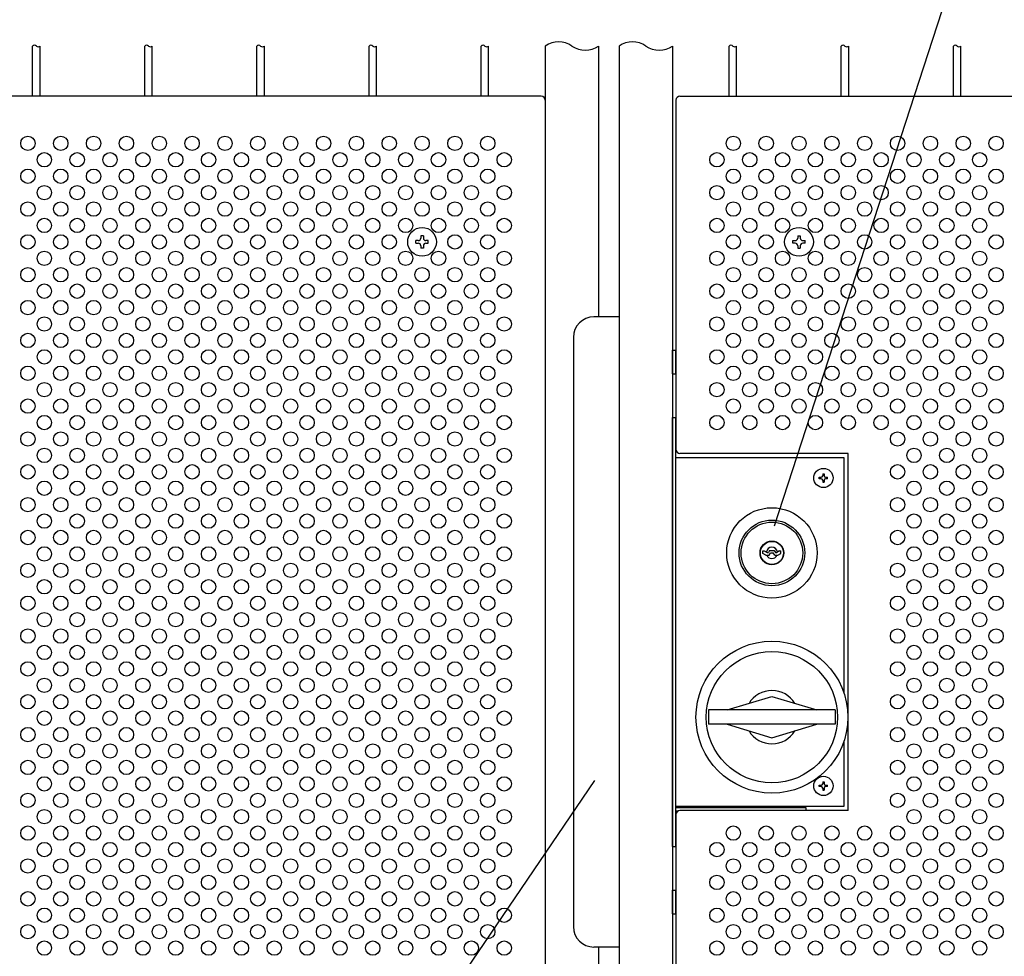
# Model space of a CAD drawing. Units: millimetres. Extents: x 91 to 7425, y 33 to 5271.
# Drawn here: x 748 to 1228, y 489 to 945 of the extents above; entities that cross this region are included whole.
import ezdxf

# ---------------------------------------------------------------- set-up
doc = ezdxf.new("R2010")
doc.units = ezdxf.units.MM
doc.header["$LTSCALE"] = 200
doc.header["$PDMODE"] = 33
doc.header["$PDSIZE"] = 5
for name, color, linetype in [('HATCH', 2, 'Continuous'), ('HOJO', 8, 'Continuous'), ('MOJI', 6, 'Continuous'), ('SJC', 1, 'Continuous'), ('SUNPOU', 4, 'Continuous')]:
    doc.layers.add(name, color=color, linetype=linetype)
doc.styles.add('EXT08', font='ROMANS', dxfattribs={"width": 0.8, "bigfont": 'EXTFONT'})
doc.styles.get("Standard").update_dxf_attribs({"font": 'arial.ttf'})
doc.dimstyles.new('SJC', dxfattribs={"dimtxt": 0.18, "dimasz": 0.18, "dimexe": 0.18, "dimexo": 0.0625, "dimgap": 0.09, "dimtad": 0, "dimtih": 1, "dimtoh": 1, "dimdec": 4, "dimzin": 0, "dimdsep": 46, "dimtxsty": 'Standard', "dimcen": 0.09, "dimadec": 0, "dimazin": 0, "dimtfac": 1, "dimtdec": 4, "dimtofl": 0, "dimtmove": 0, "dimatfit": 3, "dimfxl": 1, "dimtolj": 1, "dimtzin": 0, "dimarcsym": 0})

# ---------------------------------------------------------------- blocks, each defined once
blk = doc.blocks.new('*D44')
at = {"layer": 'DEFPOINTS', "color": 0}
for p in [(554.44, 1061.97), (1004.44, 932.54), (554.44, 808.14)]:
    blk.add_point(p, dxfattribs=at)
at = {"layer": 'SUNPOU', "color": 0, "lineweight": -2}
for p, q in [((554.44, 828.14), (554.44, 1081.97)), ((1004.44, 952.54), (1004.44, 1081.97)), ((964.44, 1061.97), (594.44, 1061.97))]:
    blk.add_line(p, q, dxfattribs=at)
at = {"layer": 'SUNPOU', "color": 0}
for points in [[(594.44, 1068.64), (594.44, 1055.3), (554.44, 1061.97)], [(964.44, 1068.64), (964.44, 1055.3), (1004.44, 1061.97)]]:
    blk.add_solid(points, dxfattribs=at)
at = {"layer": 'SUNPOU', "color": 0, "insert": (779.44, 1115.97), "char_height": 60, "attachment_point": 5, "style": 'EXT08'}
blk.add_mtext('\\A1;450', dxfattribs=at)

msp = doc.modelspace()

# ---------------------------------------------------------------- linework, layer by layer
at = {"layer": 'HATCH'}
for p, q in [((1066.43656, 772.89236), (1066.43656, 784.39236)), ((1066.43656, 784.39236), (1068.03656, 784.39236)), ((1068.03656, 772.89236), (1068.03656, 784.39236)), ((1066.43656, 772.89236), (1068.03656, 772.89236)), ((1110.48656, 685.32952), (1110.48656, 686.69236)), ((1110.48656, 686.69236), (1111.08656, 686.69236)), ((1111.08656, 686.69236), (1112.4722, 685.89236)), ((1112.4722, 685.89236), (1113.15921, 685.89236)), ((1113.73656, 686.89236), (1113.15921, 685.89236)), ((1113.73656, 686.89236), (1115.93656, 686.89236)), ((1115.93656, 686.89236), (1116.51391, 685.89236)), ((1116.51391, 685.89236), (1117.20092, 685.89236)), ((1118.58656, 686.69236), (1117.20092, 685.89236)), ((1118.58656, 686.69236), (1119.18656, 686.69236)), ((1119.18656, 685.32952), (1119.18656, 686.69236)), ((1111.93656, 684.49236), (1110.48656, 685.32952)), ((1111.93656, 684.49236), (1113.48656, 684.49236)), ((1113.48656, 684.49236), (1114.17938, 685.69236)), ((1114.17938, 685.69236), (1115.49374, 685.69236)), ((1116.18656, 684.49236), (1115.49374, 685.69236)), ((1116.18656, 684.49236), (1117.73656, 684.49236)), ((1117.73656, 684.49236), (1119.18656, 685.32952)), ((1093.02854, 609.14236), (1114.83656, 615.64236)), ((1114.83656, 615.64236), (1136.64458, 609.14236)), ((1145.64458, 609.14236), (1084.02854, 609.14236)), ((1084.02854, 609.14236), (1084.02854, 602.14236)), ((1145.64458, 609.14236), (1145.64458, 602.14236)), ((1145.64458, 602.14236), (1084.02854, 602.14236)), ((1093.02854, 602.14236), (1114.83656, 595.64236)), ((1114.83656, 595.64236), (1136.64458, 602.14236)), ((1066.43656, 509.89012), (1066.43656, 521.39012)), ((1066.43656, 521.39012), (1068.03656, 521.39012)), ((1068.03656, 509.89012), (1068.03656, 521.39012)), ((1066.43656, 509.89012), (1068.03656, 509.89012))]:
    msp.add_line(p, q, dxfattribs=at)
for centre, radius in [((1114.83656, 685.64236), 22), ((1114.83656, 685.64236), 16), ((1114.83656, 685.64236), 15), ((1114.83656, 685.64236), 5.8), ((1114.83656, 685.64236), 5.6), ((1114.83656, 605.64236), 37), ((1114.83656, 605.64236), 32)]:
    msp.add_circle(centre, radius, dxfattribs=at)
for centre, radius, start, end in [((1114.83656, 685.64236), 2.75, 9.4420887, 170.5579113), ((1114.83656, 685.64236), 2.75, 204.7198512, 335.2801488), ((1114.83656, 605.64236), 13, 30.8950053, 149.1049947), ((1114.83656, 605.64236), 13, 210.8950053, 329.1049947)]:
    msp.add_arc(centre, radius, start, end, dxfattribs=at)
at = {"layer": 'HOJO'}
for p, q in [((1066.43656, 751.64236), (1068.03656, 751.64236)), ((1066.43656, 542.64236), (1066.43656, 751.64236)), ((1068.03656, 542.64236), (1068.03656, 751.64236)), ((1068.03656, 561.64236), (1131.43656, 561.64236)), ((1131.43656, 561.64236), (1131.43656, 560.14236)), ((1068.03656, 560.04236), (1069.41206, 560.04236)), ((1066.43656, 542.64236), (1068.03656, 542.64236))]:
    msp.add_line(p, q, dxfattribs=at)
at = {"layer": 'MOJI'}
for p, q in [((1002.43656, 908.14236), (654.43656, 908.14236)), ((1070.03656, 908.14236), (1418.03656, 908.14236)), ((1004.43656, 906.14236), (1004.43656, 320.14236)), ((1068.03656, 906.14236), (1068.03656, 736.14236)), ((1152.03656, 734.14236), (1070.03656, 734.14236)), ((1152.03656, 560.14236), (1152.03656, 734.14236)), ((1068.03656, 732.14236), (1149.93656, 732.14236)), ((1149.93656, 732.14236), (1149.93656, 617.34663)), ((1137.93656, 721.79236), (1137.93656, 722.49236)), ((1137.93656, 722.49236), (1138.88656, 722.49236)), ((1138.88656, 721.79236), (1137.93656, 721.79236)), ((1139.58656, 724.14236), (1140.28656, 724.14236)), ((1139.58656, 724.14236), (1139.58656, 723.19236)), ((1139.58656, 721.09236), (1139.58656, 720.14236)), ((1139.58656, 720.14236), (1140.28656, 720.14236)), ((1140.28656, 724.14236), (1140.28656, 723.19236)), ((1140.28656, 721.09236), (1140.28656, 720.14236)), ((1140.98656, 722.49236), (1141.93656, 722.49236)), ((1141.93656, 721.79236), (1140.98656, 721.79236)), ((1141.93656, 721.79236), (1141.93656, 722.49236)), ((1149.93656, 593.93809), (1149.93656, 562.14236)), ((1137.93656, 571.79236), (1137.93656, 572.49236)), ((1137.93656, 572.49236), (1138.88656, 572.49236)), ((1138.88656, 571.79236), (1137.93656, 571.79236)), ((1139.58656, 574.14236), (1140.28656, 574.14236)), ((1139.58656, 574.14236), (1139.58656, 573.19236)), ((1139.58656, 571.09236), (1139.58656, 570.14236)), ((1140.28656, 574.14236), (1140.28656, 573.19236)), ((1140.28656, 571.09236), (1140.28656, 570.14236)), ((1140.98656, 572.49236), (1141.93656, 572.49236)), ((1141.93656, 571.79236), (1140.98656, 571.79236)), ((1141.93656, 571.79236), (1141.93656, 572.49236)), ((1139.58656, 570.14236), (1140.28656, 570.14236)), ((1149.93656, 562.14236), (1068.03656, 562.14236)), ((1068.03656, 558.14236), (1068.03656, 320.14236)), ((1152.03656, 560.14236), (1070.03656, 560.14236))]:
    msp.add_line(p, q, dxfattribs=at)
for centre, radius in [((752.43656, 885.14236), 3.5), ((768.43656, 885.14236), 3.5), ((784.43656, 885.14236), 3.5), ((800.43656, 885.14236), 3.5), ((816.43656, 885.14236), 3.5), ((832.43656, 885.14236), 3.5), ((848.43656, 885.14236), 3.5), ((864.43656, 885.14236), 3.5), ((880.43656, 885.14236), 3.5), ((896.43656, 885.14236), 3.5), ((912.43656, 885.14236), 3.5), ((928.43656, 885.14236), 3.5), ((944.43656, 885.14236), 3.5), ((960.43656, 885.14236), 3.5), ((976.43656, 885.14236), 3.5), ((1096.03656, 885.14236), 3.5), ((1112.03656, 885.14236), 3.5), ((1128.03656, 885.14236), 3.5), ((1144.03656, 885.14236), 3.5), ((1160.03656, 885.14236), 3.5), ((1176.03656, 885.14236), 3.5), ((1192.03656, 885.14236), 3.5), ((1208.03656, 885.14236), 3.5), ((1224.03656, 885.14236), 3.5), ((760.43656, 877.14236), 3.5), ((776.43656, 877.14236), 3.5), ((792.43656, 877.14236), 3.5), ((808.43656, 877.14236), 3.5), ((824.43656, 877.14236), 3.5), ((840.43656, 877.14236), 3.5), ((856.43656, 877.14236), 3.5), ((872.43656, 877.14236), 3.5), ((888.43656, 877.14236), 3.5), ((904.43656, 877.14236), 3.5), ((920.43656, 877.14236), 3.5), ((936.43656, 877.14236), 3.5), ((952.43656, 877.14236), 3.5), ((968.43656, 877.14236), 3.5), ((984.43656, 877.14236), 3.5), ((1088.03656, 877.14236), 3.5), ((1104.03656, 877.14236), 3.5), ((1120.03656, 877.14236), 3.5), ((1136.03656, 877.14236), 3.5), ((1152.03656, 877.14236), 3.5), ((1168.03656, 877.14236), 3.5), ((1184.03656, 877.14236), 3.5), ((1200.03656, 877.14236), 3.5), ((1216.03656, 877.14236), 3.5), ((752.43656, 869.14236), 3.5), ((768.43656, 869.14236), 3.5), ((784.43656, 869.14236), 3.5), ((800.43656, 869.14236), 3.5), ((816.43656, 869.14236), 3.5), ((832.43656, 869.14236), 3.5), ((848.43656, 869.14236), 3.5), ((864.43656, 869.14236), 3.5), ((880.43656, 869.14236), 3.5), ((896.43656, 869.14236), 3.5), ((912.43656, 869.14236), 3.5), ((928.43656, 869.14236), 3.5), ((944.43656, 869.14236), 3.5), ((960.43656, 869.14236), 3.5), ((976.43656, 869.14236), 3.5), ((1096.03656, 869.14236), 3.5), ((1112.03656, 869.14236), 3.5), ((1128.03656, 869.14236), 3.5), ((1144.03656, 869.14236), 3.5), ((1160.03656, 869.14236), 3.5), ((1176.03656, 869.14236), 3.5), ((1192.03656, 869.14236), 3.5), ((1208.03656, 869.14236), 3.5), ((1224.03656, 869.14236), 3.5), ((760.43656, 861.14236), 3.5), ((776.43656, 861.14236), 3.5), ((792.43656, 861.14236), 3.5), ((808.43656, 861.14236), 3.5), ((824.43656, 861.14236), 3.5), ((840.43656, 861.14236), 3.5), ((856.43656, 861.14236), 3.5), ((872.43656, 861.14236), 3.5), ((888.43656, 861.14236), 3.5), ((904.43656, 861.14236), 3.5), ((920.43656, 861.14236), 3.5), ((936.43656, 861.14236), 3.5), ((952.43656, 861.14236), 3.5), ((968.43656, 861.14236), 3.5), ((984.43656, 861.14236), 3.5), ((1088.03656, 861.14236), 3.5), ((1104.03656, 861.14236), 3.5), ((1120.03656, 861.14236), 3.5), ((1136.03656, 861.14236), 3.5), ((1152.03656, 861.14236), 3.5), ((1168.03656, 861.14236), 3.5), ((1184.03656, 861.14236), 3.5), ((1200.03656, 861.14236), 3.5), ((1216.03656, 861.14236), 3.5), ((752.43656, 853.14236), 3.5), ((768.43656, 853.14236), 3.5), ((784.43656, 853.14236), 3.5), ((800.43656, 853.14236), 3.5), ((816.43656, 853.14236), 3.5), ((832.43656, 853.14236), 3.5), ((848.43656, 853.14236), 3.5), ((864.43656, 853.14236), 3.5), ((880.43656, 853.14236), 3.5), ((896.43656, 853.14236), 3.5), ((912.43656, 853.14236), 3.5), ((928.43656, 853.14236), 3.5), ((944.43656, 853.14236), 3.5), ((960.43656, 853.14236), 3.5), ((976.43656, 853.14236), 3.5), ((1096.03656, 853.14236), 3.5), ((1112.03656, 853.14236), 3.5), ((1128.03656, 853.14236), 3.5), ((1144.03656, 853.14236), 3.5), ((1160.03656, 853.14236), 3.5), ((1176.03656, 853.14236), 3.5), ((1192.03656, 853.14236), 3.5), ((1208.03656, 853.14236), 3.5), ((1224.03656, 853.14236), 3.5), ((760.43656, 845.14236), 3.5), ((776.43656, 845.14236), 3.5), ((792.43656, 845.14236), 3.5), ((808.43656, 845.14236), 3.5), ((824.43656, 845.14236), 3.5), ((840.43656, 845.14236), 3.5), ((856.43656, 845.14236), 3.5), ((872.43656, 845.14236), 3.5), ((888.43656, 845.14236), 3.5), ((904.43656, 845.14236), 3.5), ((920.43656, 845.14236), 3.5), ((936.43656, 845.14236), 3.5), ((952.43656, 845.14236), 3.5), ((968.43656, 845.14236), 3.5), ((984.43656, 845.14236), 3.5), ((1088.03656, 845.14236), 3.5), ((1104.03656, 845.14236), 3.5), ((1120.03656, 845.14236), 3.5), ((1136.03656, 845.14236), 3.5), ((1152.03656, 845.14236), 3.5), ((1168.03656, 845.14236), 3.5), ((1184.03656, 845.14236), 3.5), ((1200.03656, 845.14236), 3.5), ((1216.03656, 845.14236), 3.5), ((752.43656, 837.14236), 3.5), ((768.43656, 837.14236), 3.5), ((784.43656, 837.14236), 3.5), ((800.43656, 837.14236), 3.5), ((816.43656, 837.14236), 3.5), ((832.43656, 837.14236), 3.5), ((848.43656, 837.14236), 3.5), ((864.43656, 837.14236), 3.5), ((880.43656, 837.14236), 3.5), ((896.43656, 837.14236), 3.5), ((912.43656, 837.14236), 3.5), ((928.43656, 837.14236), 3.5), ((960.43656, 837.14236), 3.5), ((976.43656, 837.14236), 3.5), ((1096.03656, 837.14236), 3.5), ((1112.03656, 837.14236), 3.5), ((1144.03656, 837.14236), 3.5), ((1160.03656, 837.14236), 3.5), ((1176.03656, 837.14236), 3.5), ((1192.03656, 837.14236), 3.5), ((1208.03656, 837.14236), 3.5), ((1224.03656, 837.14236), 3.5), ((760.43656, 829.14236), 3.5), ((776.43656, 829.14236), 3.5), ((792.43656, 829.14236), 3.5), ((808.43656, 829.14236), 3.5), ((824.43656, 829.14236), 3.5), ((840.43656, 829.14236), 3.5), ((856.43656, 829.14236), 3.5), ((872.43656, 829.14236), 3.5), ((888.43656, 829.14236), 3.5), ((904.43656, 829.14236), 3.5), ((920.43656, 829.14236), 3.5), ((936.43656, 829.14236), 3.5), ((952.43656, 829.14236), 3.5), ((968.43656, 829.14236), 3.5), ((984.43656, 829.14236), 3.5), ((1088.03656, 829.14236), 3.5), ((1104.03656, 829.14236), 3.5), ((1120.03656, 829.14236), 3.5), ((1136.03656, 829.14236), 3.5), ((1152.03656, 829.14236), 3.5), ((1168.03656, 829.14236), 3.5), ((1184.03656, 829.14236), 3.5), ((1200.03656, 829.14236), 3.5), ((1216.03656, 829.14236), 3.5), ((752.43656, 821.14236), 3.5), ((768.43656, 821.14236), 3.5), ((784.43656, 821.14236), 3.5), ((800.43656, 821.14236), 3.5), ((816.43656, 821.14236), 3.5), ((832.43656, 821.14236), 3.5), ((848.43656, 821.14236), 3.5), ((864.43656, 821.14236), 3.5), ((880.43656, 821.14236), 3.5), ((896.43656, 821.14236), 3.5), ((912.43656, 821.14236), 3.5), ((928.43656, 821.14236), 3.5), ((944.43656, 821.14236), 3.5), ((960.43656, 821.14236), 3.5), ((976.43656, 821.14236), 3.5), ((1096.03656, 821.14236), 3.5), ((1112.03656, 821.14236), 3.5), ((1128.03656, 821.14236), 3.5), ((1144.03656, 821.14236), 3.5), ((1160.03656, 821.14236), 3.5), ((1176.03656, 821.14236), 3.5), ((1192.03656, 821.14236), 3.5), ((1208.03656, 821.14236), 3.5), ((1224.03656, 821.14236), 3.5), ((760.43656, 813.14236), 3.5), ((776.43656, 813.14236), 3.5), ((792.43656, 813.14236), 3.5), ((808.43656, 813.14236), 3.5), ((824.43656, 813.14236), 3.5), ((840.43656, 813.14236), 3.5), ((856.43656, 813.14236), 3.5), ((872.43656, 813.14236), 3.5), ((888.43656, 813.14236), 3.5), ((904.43656, 813.14236), 3.5), ((920.43656, 813.14236), 3.5), ((936.43656, 813.14236), 3.5), ((952.43656, 813.14236), 3.5), ((968.43656, 813.14236), 3.5), ((984.43656, 813.14236), 3.5), ((1088.03656, 813.14236), 3.5), ((1104.03656, 813.14236), 3.5), ((1120.03656, 813.14236), 3.5), ((1136.03656, 813.14236), 3.5), ((1152.03656, 813.14236), 3.5), ((1168.03656, 813.14236), 3.5), ((1184.03656, 813.14236), 3.5), ((1200.03656, 813.14236), 3.5), ((1216.03656, 813.14236), 3.5), ((752.43656, 805.14236), 3.5), ((768.43656, 805.14236), 3.5), ((784.43656, 805.14236), 3.5), ((800.43656, 805.14236), 3.5), ((816.43656, 805.14236), 3.5), ((832.43656, 805.14236), 3.5), ((848.43656, 805.14236), 3.5), ((864.43656, 805.14236), 3.5), ((880.43656, 805.14236), 3.5), ((896.43656, 805.14236), 3.5), ((912.43656, 805.14236), 3.5), ((928.43656, 805.14236), 3.5), ((944.43656, 805.14236), 3.5), ((960.43656, 805.14236), 3.5), ((976.43656, 805.14236), 3.5), ((1096.03656, 805.14236), 3.5), ((1112.03656, 805.14236), 3.5), ((1128.03656, 805.14236), 3.5), ((1144.03656, 805.14236), 3.5), ((1160.03656, 805.14236), 3.5), ((1176.03656, 805.14236), 3.5), ((1192.03656, 805.14236), 3.5), ((1208.03656, 805.14236), 3.5), ((1224.03656, 805.14236), 3.5), ((760.43656, 797.14236), 3.5), ((776.43656, 797.14236), 3.5), ((792.43656, 797.14236), 3.5), ((808.43656, 797.14236), 3.5), ((824.43656, 797.14236), 3.5), ((840.43656, 797.14236), 3.5), ((856.43656, 797.14236), 3.5), ((872.43656, 797.14236), 3.5), ((888.43656, 797.14236), 3.5), ((904.43656, 797.14236), 3.5), ((920.43656, 797.14236), 3.5), ((936.43656, 797.14236), 3.5), ((952.43656, 797.14236), 3.5), ((968.43656, 797.14236), 3.5), ((984.43656, 797.14236), 3.5), ((1088.03656, 797.14236), 3.5), ((1104.03656, 797.14236), 3.5), ((1120.03656, 797.14236), 3.5), ((1136.03656, 797.14236), 3.5), ((1152.03656, 797.14236), 3.5), ((1168.03656, 797.14236), 3.5), ((1184.03656, 797.14236), 3.5), ((1200.03656, 797.14236), 3.5), ((1216.03656, 797.14236), 3.5), ((752.43656, 789.14236), 3.5), ((768.43656, 789.14236), 3.5), ((784.43656, 789.14236), 3.5), ((800.43656, 789.14236), 3.5), ((816.43656, 789.14236), 3.5), ((832.43656, 789.14236), 3.5), ((848.43656, 789.14236), 3.5), ((864.43656, 789.14236), 3.5), ((880.43656, 789.14236), 3.5), ((896.43656, 789.14236), 3.5), ((912.43656, 789.14236), 3.5), ((928.43656, 789.14236), 3.5), ((944.43656, 789.14236), 3.5), ((960.43656, 789.14236), 3.5), ((976.43656, 789.14236), 3.5), ((1096.03656, 789.14236), 3.5), ((1112.03656, 789.14236), 3.5), ((1128.03656, 789.14236), 3.5), ((1144.03656, 789.14236), 3.5), ((1160.03656, 789.14236), 3.5), ((1176.03656, 789.14236), 3.5), ((1192.03656, 789.14236), 3.5), ((1208.03656, 789.14236), 3.5), ((1224.03656, 789.14236), 3.5), ((760.43656, 781.14236), 3.5), ((776.43656, 781.14236), 3.5), ((792.43656, 781.14236), 3.5), ((808.43656, 781.14236), 3.5), ((824.43656, 781.14236), 3.5), ((840.43656, 781.14236), 3.5), ((856.43656, 781.14236), 3.5), ((872.43656, 781.14236), 3.5), ((888.43656, 781.14236), 3.5), ((904.43656, 781.14236), 3.5), ((920.43656, 781.14236), 3.5), ((936.43656, 781.14236), 3.5), ((952.43656, 781.14236), 3.5), ((968.43656, 781.14236), 3.5), ((984.43656, 781.14236), 3.5), ((1088.03656, 781.14236), 3.5), ((1104.03656, 781.14236), 3.5), ((1120.03656, 781.14236), 3.5), ((1136.03656, 781.14236), 3.5), ((1152.03656, 781.14236), 3.5), ((1168.03656, 781.14236), 3.5), ((1184.03656, 781.14236), 3.5), ((1200.03656, 781.14236), 3.5), ((1216.03656, 781.14236), 3.5), ((752.43656, 773.14236), 3.5), ((768.43656, 773.14236), 3.5), ((784.43656, 773.14236), 3.5), ((800.43656, 773.14236), 3.5), ((816.43656, 773.14236), 3.5), ((832.43656, 773.14236), 3.5), ((848.43656, 773.14236), 3.5), ((864.43656, 773.14236), 3.5), ((880.43656, 773.14236), 3.5), ((896.43656, 773.14236), 3.5), ((912.43656, 773.14236), 3.5), ((928.43656, 773.14236), 3.5), ((944.43656, 773.14236), 3.5), ((960.43656, 773.14236), 3.5), ((976.43656, 773.14236), 3.5), ((1096.03656, 773.14236), 3.5), ((1112.03656, 773.14236), 3.5), ((1128.03656, 773.14236), 3.5), ((1144.03656, 773.14236), 3.5), ((1160.03656, 773.14236), 3.5), ((1176.03656, 773.14236), 3.5), ((1192.03656, 773.14236), 3.5), ((1208.03656, 773.14236), 3.5), ((1224.03656, 773.14236), 3.5), ((760.43656, 765.14236), 3.5), ((776.43656, 765.14236), 3.5), ((792.43656, 765.14236), 3.5), ((808.43656, 765.14236), 3.5), ((824.43656, 765.14236), 3.5), ((840.43656, 765.14236), 3.5), ((856.43656, 765.14236), 3.5), ((872.43656, 765.14236), 3.5), ((888.43656, 765.14236), 3.5), ((904.43656, 765.14236), 3.5), ((920.43656, 765.14236), 3.5), ((936.43656, 765.14236), 3.5), ((952.43656, 765.14236), 3.5), ((968.43656, 765.14236), 3.5), ((984.43656, 765.14236), 3.5), ((1088.03656, 765.14236), 3.5), ((1104.03656, 765.14236), 3.5), ((1120.03656, 765.14236), 3.5), ((1136.03656, 765.14236), 3.5), ((1152.03656, 765.14236), 3.5), ((1168.03656, 765.14236), 3.5), ((1184.03656, 765.14236), 3.5), ((1200.03656, 765.14236), 3.5), ((1216.03656, 765.14236), 3.5), ((752.43656, 757.14236), 3.5), ((768.43656, 757.14236), 3.5), ((784.43656, 757.14236), 3.5), ((800.43656, 757.14236), 3.5), ((816.43656, 757.14236), 3.5), ((832.43656, 757.14236), 3.5), ((848.43656, 757.14236), 3.5), ((864.43656, 757.14236), 3.5), ((880.43656, 757.14236), 3.5), ((896.43656, 757.14236), 3.5), ((912.43656, 757.14236), 3.5), ((928.43656, 757.14236), 3.5), ((944.43656, 757.14236), 3.5), ((960.43656, 757.14236), 3.5), ((976.43656, 757.14236), 3.5), ((1096.03656, 757.14236), 3.5), ((1112.03656, 757.14236), 3.5), ((1128.03656, 757.14236), 3.5), ((1144.03656, 757.14236), 3.5), ((1160.03656, 757.14236), 3.5), ((1176.03656, 757.14236), 3.5), ((1192.03656, 757.14236), 3.5), ((1208.03656, 757.14236), 3.5), ((1224.03656, 757.14236), 3.5), ((760.43656, 749.14236), 3.5), ((776.43656, 749.14236), 3.5), ((792.43656, 749.14236), 3.5), ((808.43656, 749.14236), 3.5), ((824.43656, 749.14236), 3.5), ((840.43656, 749.14236), 3.5), ((856.43656, 749.14236), 3.5), ((872.43656, 749.14236), 3.5), ((888.43656, 749.14236), 3.5), ((904.43656, 749.14236), 3.5), ((920.43656, 749.14236), 3.5), ((936.43656, 749.14236), 3.5), ((952.43656, 749.14236), 3.5), ((968.43656, 749.14236), 3.5), ((984.43656, 749.14236), 3.5), ((1088.03656, 749.14236), 3.5), ((1104.03656, 749.14236), 3.5), ((1120.03656, 749.14236), 3.5), ((1136.03656, 749.14236), 3.5), ((1152.03656, 749.14236), 3.5), ((1168.03656, 749.14236), 3.5), ((1184.03656, 749.14236), 3.5), ((1200.03656, 749.14236), 3.5), ((1216.03656, 749.14236), 3.5), ((752.43656, 741.14236), 3.5), ((768.43656, 741.14236), 3.5), ((784.43656, 741.14236), 3.5), ((800.43656, 741.14236), 3.5), ((816.43656, 741.14236), 3.5), ((832.43656, 741.14236), 3.5), ((848.43656, 741.14236), 3.5), ((864.43656, 741.14236), 3.5), ((880.43656, 741.14236), 3.5), ((896.43656, 741.14236), 3.5), ((912.43656, 741.14236), 3.5), ((928.43656, 741.14236), 3.5), ((944.43656, 741.14236), 3.5), ((960.43656, 741.14236), 3.5), ((976.43656, 741.14236), 3.5), ((1176.03656, 741.14236), 3.5), ((1192.03656, 741.14236), 3.5), ((1208.03656, 741.14236), 3.5), ((1224.03656, 741.14236), 3.5), ((760.43656, 733.14236), 3.5), ((776.43656, 733.14236), 3.5), ((792.43656, 733.14236), 3.5), ((808.43656, 733.14236), 3.5), ((824.43656, 733.14236), 3.5), ((840.43656, 733.14236), 3.5), ((856.43656, 733.14236), 3.5), ((872.43656, 733.14236), 3.5), ((888.43656, 733.14236), 3.5), ((904.43656, 733.14236), 3.5), ((920.43656, 733.14236), 3.5), ((936.43656, 733.14236), 3.5), ((952.43656, 733.14236), 3.5), ((968.43656, 733.14236), 3.5), ((984.43656, 733.14236), 3.5), ((1184.03656, 733.14236), 3.5), ((1200.03656, 733.14236), 3.5), ((1216.03656, 733.14236), 3.5), ((752.43656, 725.14236), 3.5), ((768.43656, 725.14236), 3.5), ((784.43656, 725.14236), 3.5), ((800.43656, 725.14236), 3.5), ((816.43656, 725.14236), 3.5), ((832.43656, 725.14236), 3.5), ((848.43656, 725.14236), 3.5), ((864.43656, 725.14236), 3.5), ((880.43656, 725.14236), 3.5), ((896.43656, 725.14236), 3.5), ((912.43656, 725.14236), 3.5), ((928.43656, 725.14236), 3.5), ((944.43656, 725.14236), 3.5), ((960.43656, 725.14236), 3.5), ((976.43656, 725.14236), 3.5), ((1139.93656, 722.14236), 4.7), ((1176.03656, 725.14236), 3.5), ((1192.03656, 725.14236), 3.5), ((1208.03656, 725.14236), 3.5), ((1224.03656, 725.14236), 3.5), ((760.43656, 717.14236), 3.5), ((776.43656, 717.14236), 3.5), ((792.43656, 717.14236), 3.5), ((808.43656, 717.14236), 3.5), ((824.43656, 717.14236), 3.5), ((840.43656, 717.14236), 3.5), ((856.43656, 717.14236), 3.5), ((872.43656, 717.14236), 3.5), ((888.43656, 717.14236), 3.5), ((904.43656, 717.14236), 3.5), ((920.43656, 717.14236), 3.5), ((936.43656, 717.14236), 3.5), ((952.43656, 717.14236), 3.5), ((968.43656, 717.14236), 3.5), ((984.43656, 717.14236), 3.5), ((1184.03656, 717.14236), 3.5), ((1200.03656, 717.14236), 3.5), ((1216.03656, 717.14236), 3.5), ((752.43656, 709.14236), 3.5), ((768.43656, 709.14236), 3.5), ((784.43656, 709.14236), 3.5), ((800.43656, 709.14236), 3.5), ((816.43656, 709.14236), 3.5), ((832.43656, 709.14236), 3.5), ((848.43656, 709.14236), 3.5), ((864.43656, 709.14236), 3.5), ((880.43656, 709.14236), 3.5), ((896.43656, 709.14236), 3.5), ((912.43656, 709.14236), 3.5), ((928.43656, 709.14236), 3.5), ((944.43656, 709.14236), 3.5), ((960.43656, 709.14236), 3.5), ((976.43656, 709.14236), 3.5), ((1176.03656, 709.14236), 3.5), ((1192.03656, 709.14236), 3.5), ((1208.03656, 709.14236), 3.5), ((1224.03656, 709.14236), 3.5), ((760.43656, 701.14236), 3.5), ((776.43656, 701.14236), 3.5), ((792.43656, 701.14236), 3.5), ((808.43656, 701.14236), 3.5), ((824.43656, 701.14236), 3.5), ((840.43656, 701.14236), 3.5), ((856.43656, 701.14236), 3.5), ((872.43656, 701.14236), 3.5), ((888.43656, 701.14236), 3.5), ((904.43656, 701.14236), 3.5), ((920.43656, 701.14236), 3.5), ((936.43656, 701.14236), 3.5), ((952.43656, 701.14236), 3.5), ((968.43656, 701.14236), 3.5), ((984.43656, 701.14236), 3.5), ((1184.03656, 701.14236), 3.5), ((1200.03656, 701.14236), 3.5), ((1216.03656, 701.14236), 3.5), ((752.43656, 693.14236), 3.5), ((768.43656, 693.14236), 3.5), ((784.43656, 693.14236), 3.5), ((800.43656, 693.14236), 3.5), ((816.43656, 693.14236), 3.5), ((832.43656, 693.14236), 3.5), ((848.43656, 693.14236), 3.5), ((864.43656, 693.14236), 3.5), ((880.43656, 693.14236), 3.5), ((896.43656, 693.14236), 3.5), ((912.43656, 693.14236), 3.5), ((928.43656, 693.14236), 3.5), ((944.43656, 693.14236), 3.5), ((960.43656, 693.14236), 3.5), ((976.43656, 693.14236), 3.5), ((1176.03656, 693.14236), 3.5), ((1192.03656, 693.14236), 3.5), ((1208.03656, 693.14236), 3.5), ((1224.03656, 693.14236), 3.5), ((760.43656, 685.14236), 3.5), ((776.43656, 685.14236), 3.5), ((792.43656, 685.14236), 3.5), ((808.43656, 685.14236), 3.5), ((824.43656, 685.14236), 3.5), ((840.43656, 685.14236), 3.5), ((856.43656, 685.14236), 3.5), ((872.43656, 685.14236), 3.5), ((888.43656, 685.14236), 3.5), ((904.43656, 685.14236), 3.5), ((920.43656, 685.14236), 3.5), ((936.43656, 685.14236), 3.5), ((952.43656, 685.14236), 3.5), ((968.43656, 685.14236), 3.5), ((984.43656, 685.14236), 3.5), ((1184.03656, 685.14236), 3.5), ((1200.03656, 685.14236), 3.5), ((1216.03656, 685.14236), 3.5), ((752.43656, 677.14236), 3.5), ((768.43656, 677.14236), 3.5), ((784.43656, 677.14236), 3.5), ((800.43656, 677.14236), 3.5), ((816.43656, 677.14236), 3.5), ((832.43656, 677.14236), 3.5), ((848.43656, 677.14236), 3.5), ((864.43656, 677.14236), 3.5), ((880.43656, 677.14236), 3.5), ((896.43656, 677.14236), 3.5), ((912.43656, 677.14236), 3.5), ((928.43656, 677.14236), 3.5), ((944.43656, 677.14236), 3.5), ((960.43656, 677.14236), 3.5), ((976.43656, 677.14236), 3.5), ((1176.03656, 677.14236), 3.5), ((1192.03656, 677.14236), 3.5), ((1208.03656, 677.14236), 3.5), ((1224.03656, 677.14236), 3.5), ((760.43656, 669.14236), 3.5), ((776.43656, 669.14236), 3.5), ((792.43656, 669.14236), 3.5), ((808.43656, 669.14236), 3.5), ((824.43656, 669.14236), 3.5), ((840.43656, 669.14236), 3.5), ((856.43656, 669.14236), 3.5), ((872.43656, 669.14236), 3.5), ((888.43656, 669.14236), 3.5), ((904.43656, 669.14236), 3.5), ((920.43656, 669.14236), 3.5), ((936.43656, 669.14236), 3.5), ((952.43656, 669.14236), 3.5), ((968.43656, 669.14236), 3.5), ((984.43656, 669.14236), 3.5), ((1184.03656, 669.14236), 3.5), ((1200.03656, 669.14236), 3.5), ((1216.03656, 669.14236), 3.5), ((752.43656, 661.14236), 3.5), ((768.43656, 661.14236), 3.5), ((784.43656, 661.14236), 3.5), ((800.43656, 661.14236), 3.5), ((816.43656, 661.14236), 3.5), ((832.43656, 661.14236), 3.5), ((848.43656, 661.14236), 3.5), ((864.43656, 661.14236), 3.5), ((880.43656, 661.14236), 3.5), ((896.43656, 661.14236), 3.5), ((912.43656, 661.14236), 3.5), ((928.43656, 661.14236), 3.5), ((944.43656, 661.14236), 3.5), ((960.43656, 661.14236), 3.5), ((976.43656, 661.14236), 3.5), ((1176.03656, 661.14236), 3.5), ((1192.03656, 661.14236), 3.5), ((1208.03656, 661.14236), 3.5), ((1224.03656, 661.14236), 3.5), ((760.43656, 653.14236), 3.5), ((776.43656, 653.14236), 3.5), ((792.43656, 653.14236), 3.5), ((808.43656, 653.14236), 3.5), ((824.43656, 653.14236), 3.5), ((840.43656, 653.14236), 3.5), ((856.43656, 653.14236), 3.5), ((872.43656, 653.14236), 3.5), ((888.43656, 653.14236), 3.5), ((904.43656, 653.14236), 3.5), ((920.43656, 653.14236), 3.5), ((936.43656, 653.14236), 3.5), ((952.43656, 653.14236), 3.5), ((968.43656, 653.14236), 3.5), ((984.43656, 653.14236), 3.5), ((1184.03656, 653.14236), 3.5), ((1200.03656, 653.14236), 3.5), ((1216.03656, 653.14236), 3.5), ((752.43656, 645.14236), 3.5), ((768.43656, 645.14236), 3.5), ((784.43656, 645.14236), 3.5), ((800.43656, 645.14236), 3.5), ((816.43656, 645.14236), 3.5), ((832.43656, 645.14236), 3.5), ((848.43656, 645.14236), 3.5), ((864.43656, 645.14236), 3.5), ((880.43656, 645.14236), 3.5), ((896.43656, 645.14236), 3.5), ((912.43656, 645.14236), 3.5), ((928.43656, 645.14236), 3.5), ((944.43656, 645.14236), 3.5), ((960.43656, 645.14236), 3.5), ((976.43656, 645.14236), 3.5), ((1176.03656, 645.14236), 3.5), ((1192.03656, 645.14236), 3.5), ((1208.03656, 645.14236), 3.5), ((1224.03656, 645.14236), 3.5), ((760.43656, 637.14236), 3.5), ((776.43656, 637.14236), 3.5), ((792.43656, 637.14236), 3.5), ((808.43656, 637.14236), 3.5), ((824.43656, 637.14236), 3.5), ((840.43656, 637.14236), 3.5), ((856.43656, 637.14236), 3.5), ((872.43656, 637.14236), 3.5), ((888.43656, 637.14236), 3.5), ((904.43656, 637.14236), 3.5), ((920.43656, 637.14236), 3.5), ((936.43656, 637.14236), 3.5), ((952.43656, 637.14236), 3.5), ((968.43656, 637.14236), 3.5), ((984.43656, 637.14236), 3.5), ((1184.03656, 637.14236), 3.5), ((1200.03656, 637.14236), 3.5), ((1216.03656, 637.14236), 3.5), ((752.43656, 629.14236), 3.5), ((768.43656, 629.14236), 3.5), ((784.43656, 629.14236), 3.5), ((800.43656, 629.14236), 3.5), ((816.43656, 629.14236), 3.5), ((832.43656, 629.14236), 3.5), ((848.43656, 629.14236), 3.5), ((864.43656, 629.14236), 3.5), ((880.43656, 629.14236), 3.5), ((896.43656, 629.14236), 3.5), ((912.43656, 629.14236), 3.5), ((928.43656, 629.14236), 3.5), ((944.43656, 629.14236), 3.5), ((960.43656, 629.14236), 3.5), ((976.43656, 629.14236), 3.5), ((1176.03656, 629.14236), 3.5), ((1192.03656, 629.14236), 3.5), ((1208.03656, 629.14236), 3.5), ((1224.03656, 629.14236), 3.5), ((760.43656, 621.14236), 3.5), ((776.43656, 621.14236), 3.5), ((792.43656, 621.14236), 3.5), ((808.43656, 621.14236), 3.5), ((824.43656, 621.14236), 3.5), ((840.43656, 621.14236), 3.5), ((856.43656, 621.14236), 3.5), ((872.43656, 621.14236), 3.5), ((888.43656, 621.14236), 3.5), ((904.43656, 621.14236), 3.5), ((920.43656, 621.14236), 3.5), ((936.43656, 621.14236), 3.5), ((952.43656, 621.14236), 3.5), ((968.43656, 621.14236), 3.5), ((984.43656, 621.14236), 3.5), ((1184.03656, 621.14236), 3.5), ((1200.03656, 621.14236), 3.5), ((1216.03656, 621.14236), 3.5), ((752.43656, 613.14236), 3.5), ((768.43656, 613.14236), 3.5), ((784.43656, 613.14236), 3.5), ((800.43656, 613.14236), 3.5), ((816.43656, 613.14236), 3.5), ((832.43656, 613.14236), 3.5), ((848.43656, 613.14236), 3.5), ((864.43656, 613.14236), 3.5), ((880.43656, 613.14236), 3.5), ((896.43656, 613.14236), 3.5), ((912.43656, 613.14236), 3.5), ((928.43656, 613.14236), 3.5), ((944.43656, 613.14236), 3.5), ((960.43656, 613.14236), 3.5), ((976.43656, 613.14236), 3.5), ((1176.03656, 613.14236), 3.5), ((1192.03656, 613.14236), 3.5), ((1208.03656, 613.14236), 3.5), ((1224.03656, 613.14236), 3.5), ((760.43656, 605.14236), 3.5), ((776.43656, 605.14236), 3.5), ((792.43656, 605.14236), 3.5), ((808.43656, 605.14236), 3.5), ((824.43656, 605.14236), 3.5), ((840.43656, 605.14236), 3.5), ((856.43656, 605.14236), 3.5), ((872.43656, 605.14236), 3.5), ((888.43656, 605.14236), 3.5), ((904.43656, 605.14236), 3.5), ((920.43656, 605.14236), 3.5), ((936.43656, 605.14236), 3.5), ((952.43656, 605.14236), 3.5), ((968.43656, 605.14236), 3.5), ((984.43656, 605.14236), 3.5), ((1184.03656, 605.14236), 3.5), ((1200.03656, 605.14236), 3.5), ((1216.03656, 605.14236), 3.5), ((752.43656, 597.14236), 3.5), ((768.43656, 597.14236), 3.5), ((784.43656, 597.14236), 3.5), ((800.43656, 597.14236), 3.5), ((816.43656, 597.14236), 3.5), ((832.43656, 597.14236), 3.5), ((848.43656, 597.14236), 3.5), ((864.43656, 597.14236), 3.5), ((880.43656, 597.14236), 3.5), ((896.43656, 597.14236), 3.5), ((912.43656, 597.14236), 3.5), ((928.43656, 597.14236), 3.5), ((944.43656, 597.14236), 3.5), ((960.43656, 597.14236), 3.5), ((976.43656, 597.14236), 3.5), ((1176.03656, 597.14236), 3.5), ((1192.03656, 597.14236), 3.5), ((1208.03656, 597.14236), 3.5), ((1224.03656, 597.14236), 3.5), ((760.43656, 589.14236), 3.5), ((776.43656, 589.14236), 3.5), ((792.43656, 589.14236), 3.5), ((808.43656, 589.14236), 3.5), ((824.43656, 589.14236), 3.5), ((840.43656, 589.14236), 3.5), ((856.43656, 589.14236), 3.5), ((872.43656, 589.14236), 3.5), ((888.43656, 589.14236), 3.5), ((904.43656, 589.14236), 3.5), ((920.43656, 589.14236), 3.5), ((936.43656, 589.14236), 3.5), ((952.43656, 589.14236), 3.5), ((968.43656, 589.14236), 3.5), ((984.43656, 589.14236), 3.5), ((1184.03656, 589.14236), 3.5), ((1200.03656, 589.14236), 3.5), ((1216.03656, 589.14236), 3.5), ((752.43656, 581.14236), 3.5), ((768.43656, 581.14236), 3.5), ((784.43656, 581.14236), 3.5), ((800.43656, 581.14236), 3.5), ((816.43656, 581.14236), 3.5), ((832.43656, 581.14236), 3.5), ((848.43656, 581.14236), 3.5), ((864.43656, 581.14236), 3.5), ((880.43656, 581.14236), 3.5), ((896.43656, 581.14236), 3.5), ((912.43656, 581.14236), 3.5), ((928.43656, 581.14236), 3.5), ((944.43656, 581.14236), 3.5), ((960.43656, 581.14236), 3.5), ((976.43656, 581.14236), 3.5), ((1176.03656, 581.14236), 3.5), ((1192.03656, 581.14236), 3.5), ((1208.03656, 581.14236), 3.5), ((1224.03656, 581.14236), 3.5), ((760.43656, 573.14236), 3.5), ((776.43656, 573.14236), 3.5), ((792.43656, 573.14236), 3.5), ((808.43656, 573.14236), 3.5), ((824.43656, 573.14236), 3.5), ((840.43656, 573.14236), 3.5), ((856.43656, 573.14236), 3.5), ((872.43656, 573.14236), 3.5), ((888.43656, 573.14236), 3.5), ((904.43656, 573.14236), 3.5), ((920.43656, 573.14236), 3.5), ((936.43656, 573.14236), 3.5), ((952.43656, 573.14236), 3.5), ((968.43656, 573.14236), 3.5), ((984.43656, 573.14236), 3.5), ((1139.93656, 572.14236), 4.7), ((1184.03656, 573.14236), 3.5), ((1200.03656, 573.14236), 3.5), ((1216.03656, 573.14236), 3.5), ((752.43656, 565.14236), 3.5), ((768.43656, 565.14236), 3.5), ((784.43656, 565.14236), 3.5), ((800.43656, 565.14236), 3.5), ((816.43656, 565.14236), 3.5), ((832.43656, 565.14236), 3.5), ((848.43656, 565.14236), 3.5), ((864.43656, 565.14236), 3.5), ((880.43656, 565.14236), 3.5), ((896.43656, 565.14236), 3.5), ((912.43656, 565.14236), 3.5), ((928.43656, 565.14236), 3.5), ((944.43656, 565.14236), 3.5), ((960.43656, 565.14236), 3.5), ((976.43656, 565.14236), 3.5), ((1176.03656, 565.14236), 3.5), ((1192.03656, 565.14236), 3.5), ((1208.03656, 565.14236), 3.5), ((1224.03656, 565.14236), 3.5), ((760.43656, 557.14236), 3.5), ((776.43656, 557.14236), 3.5), ((792.43656, 557.14236), 3.5), ((808.43656, 557.14236), 3.5), ((824.43656, 557.14236), 3.5), ((840.43656, 557.14236), 3.5), ((856.43656, 557.14236), 3.5), ((872.43656, 557.14236), 3.5), ((888.43656, 557.14236), 3.5), ((904.43656, 557.14236), 3.5), ((920.43656, 557.14236), 3.5), ((936.43656, 557.14236), 3.5), ((952.43656, 557.14236), 3.5), ((968.43656, 557.14236), 3.5), ((984.43656, 557.14236), 3.5), ((1184.03656, 557.14236), 3.5), ((1200.03656, 557.14236), 3.5), ((1216.03656, 557.14236), 3.5), ((752.43656, 549.14236), 3.5), ((768.43656, 549.14236), 3.5), ((784.43656, 549.14236), 3.5), ((800.43656, 549.14236), 3.5), ((816.43656, 549.14236), 3.5), ((832.43656, 549.14236), 3.5), ((848.43656, 549.14236), 3.5), ((864.43656, 549.14236), 3.5), ((880.43656, 549.14236), 3.5), ((896.43656, 549.14236), 3.5), ((912.43656, 549.14236), 3.5), ((928.43656, 549.14236), 3.5), ((944.43656, 549.14236), 3.5), ((960.43656, 549.14236), 3.5), ((976.43656, 549.14236), 3.5), ((1096.03656, 549.14236), 3.5), ((1112.03656, 549.14236), 3.5), ((1128.03656, 549.14236), 3.5), ((1144.03656, 549.14236), 3.5), ((1160.03656, 549.14236), 3.5), ((1176.03656, 549.14236), 3.5), ((1192.03656, 549.14236), 3.5), ((1208.03656, 549.14236), 3.5), ((1224.03656, 549.14236), 3.5), ((760.43656, 541.14236), 3.5), ((776.43656, 541.14236), 3.5), ((792.43656, 541.14236), 3.5), ((808.43656, 541.14236), 3.5), ((824.43656, 541.14236), 3.5), ((840.43656, 541.14236), 3.5), ((856.43656, 541.14236), 3.5), ((872.43656, 541.14236), 3.5), ((888.43656, 541.14236), 3.5), ((904.43656, 541.14236), 3.5), ((920.43656, 541.14236), 3.5), ((936.43656, 541.14236), 3.5), ((952.43656, 541.14236), 3.5), ((968.43656, 541.14236), 3.5), ((984.43656, 541.14236), 3.5), ((1088.03656, 541.14236), 3.5), ((1104.03656, 541.14236), 3.5), ((1120.03656, 541.14236), 3.5), ((1136.03656, 541.14236), 3.5), ((1152.03656, 541.14236), 3.5), ((1168.03656, 541.14236), 3.5), ((1184.03656, 541.14236), 3.5), ((1200.03656, 541.14236), 3.5), ((1216.03656, 541.14236), 3.5), ((752.43656, 533.14236), 3.5), ((768.43656, 533.14236), 3.5), ((784.43656, 533.14236), 3.5), ((800.43656, 533.14236), 3.5), ((816.43656, 533.14236), 3.5), ((832.43656, 533.14236), 3.5), ((848.43656, 533.14236), 3.5), ((864.43656, 533.14236), 3.5), ((880.43656, 533.14236), 3.5), ((896.43656, 533.14236), 3.5), ((912.43656, 533.14236), 3.5), ((928.43656, 533.14236), 3.5), ((944.43656, 533.14236), 3.5), ((960.43656, 533.14236), 3.5), ((976.43656, 533.14236), 3.5), ((1096.03656, 533.14236), 3.5), ((1112.03656, 533.14236), 3.5), ((1128.03656, 533.14236), 3.5), ((1144.03656, 533.14236), 3.5), ((1160.03656, 533.14236), 3.5), ((1176.03656, 533.14236), 3.5), ((1192.03656, 533.14236), 3.5), ((1208.03656, 533.14236), 3.5), ((1224.03656, 533.14236), 3.5), ((760.43656, 525.14236), 3.5), ((776.43656, 525.14236), 3.5), ((792.43656, 525.14236), 3.5), ((808.43656, 525.14236), 3.5), ((824.43656, 525.14236), 3.5), ((840.43656, 525.14236), 3.5), ((856.43656, 525.14236), 3.5), ((872.43656, 525.14236), 3.5), ((888.43656, 525.14236), 3.5), ((904.43656, 525.14236), 3.5), ((920.43656, 525.14236), 3.5), ((936.43656, 525.14236), 3.5), ((952.43656, 525.14236), 3.5), ((968.43656, 525.14236), 3.5), ((984.43656, 525.14236), 3.5), ((1088.03656, 525.14236), 3.5), ((1104.03656, 525.14236), 3.5), ((1120.03656, 525.14236), 3.5), ((1136.03656, 525.14236), 3.5), ((1152.03656, 525.14236), 3.5), ((1168.03656, 525.14236), 3.5), ((1184.03656, 525.14236), 3.5), ((1200.03656, 525.14236), 3.5), ((1216.03656, 525.14236), 3.5), ((752.43656, 517.14236), 3.5), ((768.43656, 517.14236), 3.5), ((784.43656, 517.14236), 3.5), ((800.43656, 517.14236), 3.5), ((816.43656, 517.14236), 3.5), ((832.43656, 517.14236), 3.5), ((848.43656, 517.14236), 3.5), ((864.43656, 517.14236), 3.5), ((880.43656, 517.14236), 3.5), ((896.43656, 517.14236), 3.5), ((912.43656, 517.14236), 3.5), ((928.43656, 517.14236), 3.5), ((944.43656, 517.14236), 3.5), ((960.43656, 517.14236), 3.5), ((976.43656, 517.14236), 3.5), ((1096.03656, 517.14236), 3.5), ((1112.03656, 517.14236), 3.5), ((1128.03656, 517.14236), 3.5), ((1144.03656, 517.14236), 3.5), ((1160.03656, 517.14236), 3.5), ((1176.03656, 517.14236), 3.5), ((1192.03656, 517.14236), 3.5), ((1208.03656, 517.14236), 3.5), ((1224.03656, 517.14236), 3.5), ((760.43656, 509.14236), 3.5), ((776.43656, 509.14236), 3.5), ((792.43656, 509.14236), 3.5), ((808.43656, 509.14236), 3.5), ((824.43656, 509.14236), 3.5), ((840.43656, 509.14236), 3.5), ((856.43656, 509.14236), 3.5), ((872.43656, 509.14236), 3.5), ((888.43656, 509.14236), 3.5), ((904.43656, 509.14236), 3.5), ((920.43656, 509.14236), 3.5), ((936.43656, 509.14236), 3.5), ((952.43656, 509.14236), 3.5), ((968.43656, 509.14236), 3.5), ((984.43656, 509.14236), 3.5), ((1088.03656, 509.14236), 3.5), ((1104.03656, 509.14236), 3.5), ((1120.03656, 509.14236), 3.5), ((1136.03656, 509.14236), 3.5), ((1152.03656, 509.14236), 3.5), ((1168.03656, 509.14236), 3.5), ((1184.03656, 509.14236), 3.5), ((1200.03656, 509.14236), 3.5), ((1216.03656, 509.14236), 3.5), ((752.43656, 501.14236), 3.5), ((768.43656, 501.14236), 3.5), ((784.43656, 501.14236), 3.5), ((800.43656, 501.14236), 3.5), ((816.43656, 501.14236), 3.5), ((832.43656, 501.14236), 3.5), ((848.43656, 501.14236), 3.5), ((864.43656, 501.14236), 3.5), ((880.43656, 501.14236), 3.5), ((896.43656, 501.14236), 3.5), ((912.43656, 501.14236), 3.5), ((928.43656, 501.14236), 3.5), ((944.43656, 501.14236), 3.5), ((960.43656, 501.14236), 3.5), ((976.43656, 501.14236), 3.5), ((1096.03656, 501.14236), 3.5), ((1112.03656, 501.14236), 3.5), ((1128.03656, 501.14236), 3.5), ((1144.03656, 501.14236), 3.5), ((1160.03656, 501.14236), 3.5), ((1176.03656, 501.14236), 3.5), ((1192.03656, 501.14236), 3.5), ((1208.03656, 501.14236), 3.5), ((1224.03656, 501.14236), 3.5), ((760.43656, 493.14236), 3.5), ((776.43656, 493.14236), 3.5), ((792.43656, 493.14236), 3.5), ((808.43656, 493.14236), 3.5), ((824.43656, 493.14236), 3.5), ((840.43656, 493.14236), 3.5), ((856.43656, 493.14236), 3.5), ((872.43656, 493.14236), 3.5), ((888.43656, 493.14236), 3.5), ((904.43656, 493.14236), 3.5), ((920.43656, 493.14236), 3.5), ((936.43656, 493.14236), 3.5), ((952.43656, 493.14236), 3.5), ((968.43656, 493.14236), 3.5), ((984.43656, 493.14236), 3.5), ((1088.03656, 493.14236), 3.5), ((1104.03656, 493.14236), 3.5), ((1120.03656, 493.14236), 3.5), ((1136.03656, 493.14236), 3.5), ((1152.03656, 493.14236), 3.5), ((1168.03656, 493.14236), 3.5), ((1184.03656, 493.14236), 3.5), ((1200.03656, 493.14236), 3.5), ((1216.03656, 493.14236), 3.5)]:
    msp.add_circle(centre, radius, dxfattribs=at)
for centre, radius, start, end in [((1002.43656, 906.14236), 2, 0, 90), ((1070.03656, 906.14236), 2, 90, 180), ((1070.03656, 736.14236), 2, 180, 270), ((1138.88656, 723.19236), 0.7, 270, 0), ((1138.88656, 721.09236), 0.7, 0, 90), ((1140.98656, 723.19236), 0.7, 180, 270), ((1140.98656, 721.09236), 0.7, 90, 180), ((1138.88656, 573.19236), 0.7, 270, 0), ((1138.88656, 571.09236), 0.7, 0, 90), ((1140.98656, 573.19236), 0.7, 180, 270), ((1140.98656, 571.09236), 0.7, 90, 180), ((1070.03656, 558.14236), 2, 90, 180)]:
    msp.add_arc(centre, radius, start, end, dxfattribs=at)
at = {"layer": 'SJC'}
for p, q in [((754.74656, 908.14236), (754.74656, 932.54236)), ((758.34656, 908.14236), (758.34656, 932.54236)), ((809.37656, 908.14236), (809.37656, 932.54236)), ((812.97656, 908.14236), (812.97656, 932.54236)), ((864.00656, 908.14236), (864.00656, 932.54236)), ((867.60656, 908.14236), (867.60656, 932.54236)), ((918.63656, 908.14236), (918.63656, 932.54236)), ((922.23656, 908.14236), (922.23656, 932.54236)), ((973.26656, 908.14236), (973.26656, 932.54236)), ((976.86656, 908.14236), (976.86656, 932.54236)), ((1004.43656, 932.54236), (1004.43656, 293.74236)), ((1030.43656, 932.54236), (1030.43656, 800.64236)), ((1040.43656, 932.54236), (1040.43656, 293.74236)), ((1066.43656, 932.54236), (1066.43656, 293.74236)), ((1094.00656, 908.14236), (1094.00656, 932.54236)), ((1097.60656, 908.14236), (1097.60656, 932.54236)), ((1148.63656, 908.14236), (1148.63656, 932.54236)), ((1152.23656, 908.14236), (1152.23656, 932.54236)), ((1203.26656, 908.14236), (1203.26656, 932.54236)), ((1206.86656, 908.14236), (1206.86656, 932.54236)), ((1030.43656, 493.64236), (1030.43656, 293.74236))]:
    msp.add_line(p, q, dxfattribs=at)
for centre, radius, start, end in [((755.64656, 931.72986), 1.2125, 42.0750221, 137.9249779), ((757.44656, 933.35486), 1.2125, 222.0750221, 317.9249779), ((810.27656, 931.72986), 1.2125, 42.0750221, 137.9249779), ((812.07656, 933.35486), 1.2125, 222.0750221, 317.9249779), ((864.90656, 931.72986), 1.2125, 42.0750221, 137.9249779), ((866.70656, 933.35486), 1.2125, 222.0750221, 317.9249779), ((919.53656, 931.72986), 1.2125, 42.0750221, 137.9249779), ((921.33656, 933.35486), 1.2125, 222.0750221, 317.9249779), ((974.16656, 931.72986), 1.2125, 42.0750221, 137.9249779), ((975.96656, 933.35486), 1.2125, 222.0750221, 317.9249779), ((1010.93656, 922.97986), 11.5625, 55.7945421, 124.2054579), ((1023.93656, 942.10486), 11.5625, 235.7945421, 304.2054579), ((1046.93656, 922.97986), 11.5625, 55.7945421, 124.2054579), ((1059.93656, 942.10486), 11.5625, 235.7945421, 304.2054579), ((1094.90656, 931.72986), 1.2125, 42.0750221, 137.9249779), ((1096.70656, 933.35486), 1.2125, 222.0750221, 317.9249779), ((1149.53656, 931.72986), 1.2125, 42.0750221, 137.9249779), ((1151.33656, 933.35486), 1.2125, 222.0750221, 317.9249779), ((1204.16656, 931.72986), 1.2125, 42.0750221, 137.9249779), ((1205.96656, 933.35486), 1.2125, 222.0750221, 317.9249779)]:
    msp.add_arc(centre, radius, start, end, dxfattribs=at)
at = {"layer": 'SUNPOU'}
for p, q in [((1224.21176, 1031.60269), (1115.92404, 698.67902)), ((945.06156, 840.14236), (943.81156, 840.14236)), ((943.81156, 840.14236), (943.81156, 839.01736)), ((945.06156, 840.14236), (945.06156, 839.01736)), ((1127.41156, 840.14236), (1128.66156, 840.14236)), ((1127.41156, 840.14236), (1127.41156, 839.01736)), ((1128.66156, 840.14236), (1128.66156, 839.01736)), ((941.43656, 836.51736), (941.43656, 837.76736)), ((942.56156, 837.76736), (941.43656, 837.76736)), ((941.43656, 836.51736), (942.56156, 836.51736)), ((943.81156, 835.26736), (943.81156, 834.14236)), ((945.06156, 835.26736), (945.06156, 834.14236)), ((947.43656, 837.76736), (946.31156, 837.76736)), ((946.31156, 836.51736), (947.43656, 836.51736)), ((947.43656, 836.51736), (947.43656, 837.76736)), ((1125.03656, 836.51736), (1125.03656, 837.76736)), ((1125.03656, 837.76736), (1126.16156, 837.76736)), ((1126.16156, 836.51736), (1125.03656, 836.51736)), ((1127.41156, 835.26736), (1127.41156, 834.14236)), ((1128.66156, 835.26736), (1128.66156, 834.14236)), ((1129.91156, 837.76736), (1131.03656, 837.76736)), ((1131.03656, 836.51736), (1129.91156, 836.51736)), ((1131.03656, 836.51736), (1131.03656, 837.76736)), ((945.06156, 834.14236), (943.81156, 834.14236)), ((1127.41156, 834.14236), (1128.66156, 834.14236)), ((1040.43656, 800.64236), (1028.13656, 800.64236)), ((1040.43656, 800.64236), (1040.43656, 493.64236)), ((1018.13656, 790.64236), (1018.13656, 503.64236)), ((753.82067, 170.47021), (1028.65837, 574.78548)), ((1040.43656, 493.64236), (1028.13656, 493.64236))]:
    msp.add_line(p, q, dxfattribs=at)
for centre in [(944.43656, 837.14236), (1128.03656, 837.14236)]:
    msp.add_circle(centre, 7, dxfattribs=at)
for centre, radius, start, end in [((942.56156, 839.01736), 1.25, 270, 0), ((942.56156, 835.26736), 1.25, 0, 90), ((946.31156, 839.01736), 1.25, 180, 270), ((946.31156, 835.26736), 1.25, 90, 180), ((1126.16156, 839.01736), 1.25, 270, 0), ((1126.16156, 835.26736), 1.25, 0, 90), ((1129.91156, 839.01736), 1.25, 180, 270), ((1129.91156, 835.26736), 1.25, 90, 180), ((1028.13656, 790.64236), 10, 90, 180), ((1028.13656, 503.64236), 10, 180, 270)]:
    msp.add_arc(centre, radius, start, end, dxfattribs=at)

# ---------------------------------------------------------------- dimensions: what is measured, and where the dimension line sits
dim = msp.add_linear_dim(base=(554.43656, 1061.97162), p1=(1004.43656, 932.54236), p2=(554.43656, 808.14236), dimstyle='SJC', override={"dimscale": 20, "dimtxt": 3, "dimasz": 2, "dimexe": 1, "dimexo": 1, "dimgap": 1.2, "dimtad": 1, "dimtih": 0, "dimtoh": 0, "dimdec": 2, "dimzin": 8, "dimtxsty": 'EXT08', "dimtofl": 1, "dimtmove": 2}, dxfattribs=at)
dim.commit()
dim.dimension.update_dxf_attribs({"geometry": '*D44', "text_midpoint": (779.43656, 1115.97162)})

doc.saveas('drawing.dxf')
